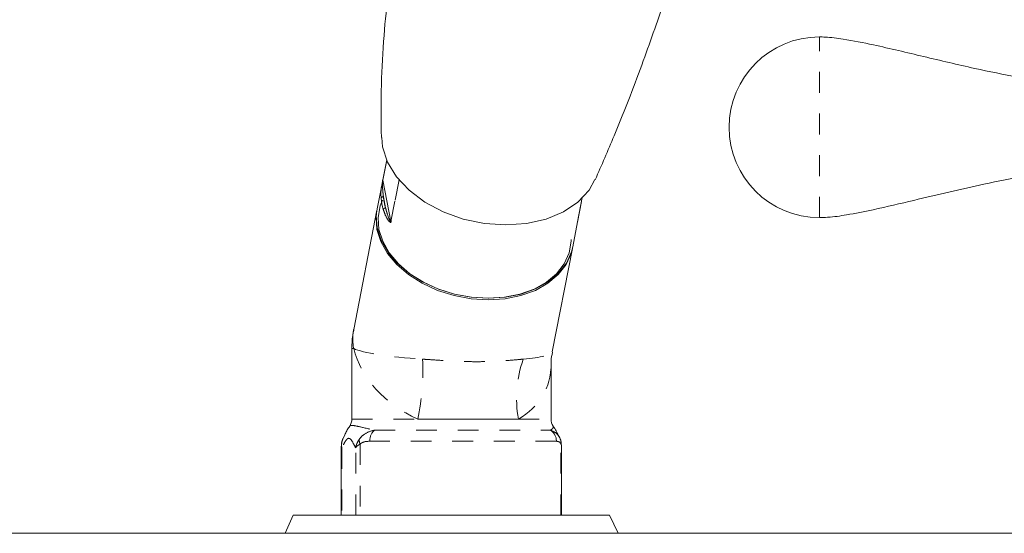
# Model space of a CAD drawing. Units: inches. Extents: x -156 to 1286, y -298 to 823.
# Drawn here: x 765 to 770, y -255 to -253 of the extents above; entities that cross this region are included whole.
import ezdxf

# ---------------------------------------------------------------- set-up
doc = ezdxf.new("R2010")
doc.units = ezdxf.units.IN
doc.header["$LTSCALE"] = 0.375
doc.header["$MEASUREMENT"] = 0
doc.linetypes.add('PHANTOM', pattern=[0.5, 0.25, -0.05, 0.05, -0.05, 0.05, -0.05])
doc.layers.get('0').update_dxf_attribs({"lineweight": 13})

msp = doc.modelspace()

# ---------------------------------------------------------------- linework, layer by layer
at = {"color": 7, "linetype": 'Continuous', "lineweight": 15}
for p, q in [((766.97, -253.5635), (766.9514, -253.6594)), ((766.9514, -253.6613), (766.99, -253.8597)), ((766.9476, -253.6777), (766.9241, -253.7986)), ((767.8866, -253.8616), (767.9094, -253.7442)), ((766.9227, -253.8057), (766.8114, -254.3787)), ((767.8635, -253.9812), (767.887, -253.8603)), ((767.8881, -253.8537), (767.887, -253.8603)), ((767.7655, -254.4857), (767.8622, -253.9883)), ((766.8026, -254.4695), (766.8026, -254.8082)), ((767.7596, -254.8082), (767.7596, -254.5465)), ((767.119, -254.8082), (767.6027, -254.8082)), ((766.7521, -254.9381), (766.7521, -255.2697)), ((766.7634, -254.8942), (766.7586, -254.9045)), ((767.8102, -255.2697), (767.8102, -254.9381)), ((766.5211, -255.2697), (766.4818, -255.3567)), ((768.0411, -255.2697), (766.5211, -255.2697)), ((768.0821, -255.3567), (768.0411, -255.2697)), ((756.8199, -255.3567), (789.3199, -255.3567))]:
    msp.add_line(p, q, dxfattribs=at)
at = {"color": 8, "linetype": 'PHANTOM', "lineweight": 0}
for p, q in [((766.9703, -253.5642), (766.9514, -253.6613)), ((766.99, -253.8597), (767.0292, -253.6577)), ((767.0303, -253.6589), (766.9908, -253.8618)), ((766.9647, -253.7941), (766.9544, -253.7411)), ((767.8865, -253.8618), (767.9094, -253.7442)), ((767.8866, -253.8616), (767.8865, -253.8618)), ((766.8026, -254.8082), (767.119, -254.8082)), ((767.6027, -254.8082), (767.7596, -254.8082)), ((766.9112, -254.8615), (767.7566, -254.8615)), ((766.842, -254.9284), (766.842, -255.2697)), ((767.7853, -254.9148), (766.8889, -254.9148)), ((767.8069, -255.2697), (767.8069, -254.9284)), ((766.7544, -254.9466), (766.7544, -255.2697)), ((766.821, -255.2697), (766.821, -254.9466))]:
    msp.add_line(p, q, dxfattribs=at)
at = {"color": 7, "linetype": 'Continuous', "lineweight": 15, "flags": 128}
for points in [[(766.9468, -253.4565), (766.9494, -253.501), (766.9736, -253.5741), (767.0168, -253.6445), (767.0775, -253.7093), (767.1532, -253.7661), (767.2411, -253.8127), (767.3377, -253.8474), (767.4394, -253.8687), (767.5423, -253.8759)], [(767.5423, -253.8759), (767.6423, -253.8687), (767.7358, -253.8474), (767.8189, -253.8127), (767.8887, -253.7661), (767.9423, -253.7093), (767.9702, -253.6583)], [(767.8565, -253.9453), (767.8562, -253.9545), (767.8463, -254.0103), (767.8226, -254.0626), (767.7859, -254.1099), (767.7372, -254.1508), (767.678, -254.1839), (767.6101, -254.2083), (767.5357, -254.2232), (767.4568, -254.2283), (767.3761, -254.2232), (767.2958, -254.2083), (767.2184, -254.1839), (767.1464, -254.1508), (767.0818, -254.1099), (767.0267, -254.0626), (766.9826, -254.0103), (766.9511, -253.9545), (766.9329, -253.897), (766.9287, -253.8395), (766.9386, -253.7837), (766.9491, -253.7562)], [(767.8622, -253.9883), (767.856, -254.0127), (767.8318, -254.0662), (767.7943, -254.1145), (767.7445, -254.1562), (767.6841, -254.19), (767.6148, -254.2149), (767.5387, -254.2302), (767.4582, -254.2353), (767.3757, -254.2302), (767.2937, -254.2149), (767.2147, -254.19), (767.1411, -254.1562), (767.0752, -254.1145), (767.0189, -254.0662), (766.9739, -254.0127), (766.9416, -253.9557), (766.9231, -253.897), (766.9188, -253.8382), (766.9227, -253.8057)], [(767.8635, -253.9812), (767.8574, -254.0056), (767.8332, -254.0591), (767.7957, -254.1074), (767.7459, -254.1491), (767.6855, -254.1829), (767.6162, -254.2079), (767.5401, -254.2231), (767.4596, -254.2283), (767.3771, -254.2231), (767.2951, -254.2079), (767.2161, -254.1829), (767.1425, -254.1491), (767.0765, -254.1074), (767.0202, -254.0591), (767.0064, -254.0445), (766.9753, -254.0056), (766.943, -253.9487), (766.9245, -253.8899), (766.9202, -253.8312), (766.9241, -253.7986)]]:
    msp.add_lwpolyline(points, dxfattribs=at)
at = {"color": 7, "linetype": 'Continuous', "lineweight": 15}
for centre, radius, start, end in [((769.0489, -253.4069), 0.434, 90, 180), ((769.0489, -253.4069), 0.434, 180, 270), ((767.2004, -253.7257), 0.2582, 184.8702, 197.1262), ((766.7411, -254.8082), 0.0615, 326.5463, 0), ((767.8211, -254.8082), 0.0615, 180, 213.5718), ((767.7648, -254.9219), 0.0426, 351.3384, 24.1801)]:
    msp.add_arc(centre, radius, start, end, dxfattribs=at)
at = {"color": 8, "linetype": 'PHANTOM', "lineweight": 0}
for centre, radius, start, end in [((678.8883, -253.4069), 90.1616, 359.724202, 0.275798), ((766.9563, -253.6603), 0.00497, 169.1368, 191.286), ((766.9528, -253.7513), 0.0104, 81.1919, 158.8287), ((767.2062, -253.7196), 0.2528, 184.8706, 197.1275), ((766.9646, -253.8057), 0.0117, 89.5386, 159.8051), ((766.9961, -253.8585), 0.00621, 191.5511, 212.7563), ((766.0372, -254.5763), 1.1065, 347.8983, 2.8962), ((768.1606, -254.7083), 0.5668, 160.6386, 190.1561), ((766.957, -254.912), 0.0682, 132.1938, 182.3035), ((767.7229, -254.914), 0.0624, 359.3159, 57.3317), ((766.889, -254.9098), 0.0506, 173.9794, 201.5391)]:
    msp.add_arc(centre, radius, start, end, dxfattribs=at)
for major_axis, ratio, start_param, end_param in [((0.4698, -0.0908), 0.69152, 3.140812, 3.414016), ((0.4785, -0.0003), 0.002972, 3.141594, 3.3372), ((0.4845, -0.0148), 0.118027, 3.39559, 4.425135), ((0.4563, -0.1899), 0.758985, 3.643144, 4.672689), ((0.4845, -0.0148), 0.118027, 5.507637, 6.263979), ((0.4563, -0.1899), 0.758985, 5.755191, 6.589131)]:
    msp.add_ellipse((767.2811, -254.4697), major_axis=major_axis, ratio=ratio, start_param=start_param, end_param=end_param, dxfattribs=at)
at = {"color": 7, "linetype": 'Continuous', "lineweight": 15}
for points, knots in [([(767.3565, -251.6008), (767.333, -251.6384), (767.2735, -251.7337), (767.2139, -251.8613), (767.1673, -251.9754), (767.1384, -252.0529), (767.1064, -252.1491), (767.0724, -252.2666), (767.038, -252.4069), (767.0054, -252.5711), (766.9767, -252.76), (766.9548, -252.973), (766.9415, -253.2095), (766.9434, -253.3712), (766.9444, -253.4559)], [0, 0, 0, 0, 0.077737, 0.197211, 0.233069, 0.277196, 0.331273, 0.395346, 0.46952, 0.553952, 0.648877, 0.754604, 0.871497, 1, 1, 1, 1]), ([(767.9718, -253.6589), (768.0023, -253.5891), (768.0598, -253.4575), (768.137, -253.2636), (768.2017, -253.0917), (768.2574, -252.9356), (768.31, -252.7822), (768.3603, -252.6298), (768.4134, -252.4617), (768.4633, -252.2936), (768.4969, -252.1759), (768.5109, -252.1232), (768.5117, -252.1202)], [0, 0, 0, 0, 0.134322, 0.252896, 0.358513, 0.454919, 0.550354, 0.645637, 0.74057, 0.867367, 0.992534, 1, 1, 1, 1]), ([(771.0989, -253.1469), (771.0953, -253.1489), (771.0818, -253.1564), (771.0435, -253.1665), (770.9687, -253.1818), (770.8437, -253.1984), (770.6857, -253.2126), (770.513, -253.22), (770.3457, -253.2146), (770.1759, -253.1959), (769.9922, -253.1658), (769.7815, -253.1222), (769.5506, -253.0678), (769.3405, -253.0171), (769.183, -252.9856), (769.096, -252.974), (769.058, -252.9731), (769.0489, -252.9729)], [0, 0, 0, 0, 0.005896, 0.022297, 0.056503, 0.11637, 0.203731, 0.285331, 0.365439, 0.444842, 0.531631, 0.633685, 0.755118, 0.873785, 0.945246, 0.986823, 1, 1, 1, 1]), ([(769.0489, -253.8409), (769.062, -253.8405), (769.1058, -253.8392), (769.1923, -253.8263), (769.3302, -253.7987), (769.5494, -253.7466), (769.7934, -253.6883), (770.0342, -253.6404), (770.2151, -253.6127), (770.3851, -253.5967), (770.5545, -253.5945), (770.7331, -253.6048), (770.8905, -253.6203), (771.0033, -253.6391), (771.0651, -253.6515), (771.0895, -253.6627), (771.0989, -253.6669)], [0, 0, 0, 0, 0.018894, 0.063184, 0.125763, 0.221893, 0.387998, 0.487502, 0.57583, 0.651822, 0.733605, 0.819898, 0.909769, 0.961285, 0.985222, 1, 1, 1, 1]), ([(766.9431, -253.7476), (766.9426, -253.738), (766.9418, -253.72), (766.9442, -253.6967), (766.9472, -253.6796), (766.9491, -253.6703), (766.9502, -253.665), (766.9509, -253.6617), (766.9513, -253.6599), (766.9514, -253.6593), (766.9515, -253.6592)], [0, 0, 0, 0, 0.361257, 0.674955, 0.831777, 0.910114, 0.943824, 0.977671, 0.996456, 1, 1, 1, 1]), ([(766.8125, -254.3783), (766.811, -254.3843), (766.8036, -254.4138), (766.8033, -254.4445), (766.803, -254.469)], [0, 0, 0, 0, 0.200594, 1, 1, 1, 1]), ([(767.7608, -254.5458), (767.7604, -254.5404), (767.759, -254.5208), (767.7634, -254.501), (767.7666, -254.4866)], [0, 0, 0, 0, 0.271789, 1, 1, 1, 1]), ([(766.7926, -254.8423), (766.7907, -254.845), (766.7834, -254.8553), (766.775, -254.8718), (766.7675, -254.8867), (766.7644, -254.8922), (766.7633, -254.8941)], [0, 0, 0, 0, 0.108752, 0.417829, 0.80098, 1, 1, 1, 1]), ([(767.7991, -254.8943), (767.7983, -254.8929), (767.7953, -254.8875), (767.7875, -254.8725), (767.779, -254.8549), (767.771, -254.8442), (767.7696, -254.8423)], [0, 0, 0, 0, 0.147388, 0.569705, 0.926204, 1, 1, 1, 1]), ([(766.7595, -254.9022), (766.7575, -254.9073), (766.7529, -254.9189), (766.7532, -254.9312), (766.7534, -254.9382)], [0, 0, 0, 0, 0.434758, 1, 1, 1, 1]), ([(767.7987, -254.8939), (767.7987, -254.894), (767.8009, -254.8969), (767.8023, -254.9007), (767.8037, -254.9045)], [0, 0, 0, 0, 0.0071872, 1, 1, 1, 1]), ([(767.809, -254.9382), (767.8091, -254.931), (767.8093, -254.9187), (767.8047, -254.9071), (767.8028, -254.9022)], [0, 0, 0, 0, 0.580487, 1, 1, 1, 1])]:
    msp.add_open_spline(points, degree=3, knots=knots, dxfattribs=at)
at = {"color": 8, "linetype": 'PHANTOM', "lineweight": 0}
for points, knots in [([(766.9514, -253.6613), (766.9514, -253.6614), (766.9514, -253.6615), (766.9513, -253.6619), (766.9512, -253.6627), (766.9511, -253.6638), (766.9509, -253.6657), (766.9507, -253.6694), (766.9504, -253.6771), (766.9502, -253.6923), (766.9511, -253.7143), (766.9532, -253.7317), (766.9544, -253.7411)], [0, 0, 0, 0, 0.001914, 0.00638, 0.012797, 0.025019, 0.037767, 0.066915, 0.141241, 0.298585, 0.622342, 1, 1, 1, 1]), ([(766.9908, -253.8618), (766.9907, -253.8623), (766.9904, -253.8634), (766.9891, -253.8641), (766.9861, -253.8634), (766.976, -253.8537), (766.9637, -253.8313), (766.9567, -253.8106), (766.9536, -253.8017)], [0, 0, 0, 0, 0.020598, 0.046095, 0.089984, 0.215491, 0.66218, 1, 1, 1, 1]), ([(766.99, -253.8597), (766.9899, -253.8598), (766.9899, -253.8601), (766.9896, -253.8603), (766.9889, -253.8601), (766.987, -253.8576), (766.9805, -253.8453), (766.9743, -253.8279), (766.9683, -253.808), (766.966, -253.7993), (766.9647, -253.7941)], [0, 0, 0, 0, 0.005498, 0.011713, 0.02959, 0.066849, 0.187874, 0.646918, 0.790376, 1, 1, 1, 1]), ([(767.887, -253.8603), (767.887, -253.8605), (767.8867, -253.8622), (767.8864, -253.8634), (767.8862, -253.8641), (767.8862, -253.8636), (767.8864, -253.8625), (767.8865, -253.8619), (767.8865, -253.8618)], [0, 0, 0, 0, 0.054386, 0.494688, 0.68415, 0.874487, 0.980046, 1, 1, 1, 1]), ([(767.1422, -254.5204), (767.1541, -254.5212), (767.1896, -254.5236), (767.2528, -254.528), (767.3301, -254.5319), (767.4067, -254.533), (767.4802, -254.5315), (767.5481, -254.5272), (767.5959, -254.5231), (767.6195, -254.5209), (767.6258, -254.5204)], [0, 0, 0, 0, 0.074527, 0.22122, 0.367896, 0.511109, 0.654322, 0.800466, 0.946633, 1, 1, 1, 1]), ([(766.7937, -254.8431), (766.7936, -254.8424), (766.7928, -254.8393), (766.8057, -254.8376), (766.8368, -254.8443), (766.884, -254.8552), (766.9112, -254.8615)], [0, 0, 0, 0, 0.055883, 0.254221, 0.569281, 1, 1, 1, 1]), ([(767.7566, -254.8615), (767.7611, -254.8585), (767.7715, -254.8516), (767.7696, -254.8462), (767.7686, -254.8431)], [0, 0, 0, 0, 0.432466, 1, 1, 1, 1]), ([(766.8387, -254.9045), (766.8387, -254.9045), (766.8438, -254.8972), (766.8614, -254.8794), (766.8876, -254.8669), (766.9076, -254.8623), (766.9112, -254.8615)], [0, 0, 0, 0, 0.000912, 0.303637, 0.874864, 1, 1, 1, 1]), ([(767.7566, -254.8615), (767.7686, -254.8665), (767.7853, -254.8734), (767.7958, -254.8895), (767.7987, -254.8939)], [0, 0, 0, 0, 0.723399, 1, 1, 1, 1]), ([(766.7544, -254.9466), (766.7544, -254.9466), (766.7544, -254.9465), (766.7543, -254.9464), (766.7542, -254.9463), (766.7541, -254.946), (766.7538, -254.9455), (766.7534, -254.9446), (766.7528, -254.9431), (766.7522, -254.9408), (766.7522, -254.9391), (766.7522, -254.9381)], [0, 0, 0, 0, 0.017764, 0.021811, 0.038272, 0.067703, 0.119612, 0.211639, 0.374513, 0.664505, 1, 1, 1, 1]), ([(766.7544, -254.9466), (766.7544, -254.9465), (766.7544, -254.9464), (766.7544, -254.9461), (766.7543, -254.9458), (766.7542, -254.9452), (766.7541, -254.944), (766.7538, -254.942), (766.7535, -254.9384), (766.7532, -254.932), (766.7538, -254.9202), (766.7567, -254.9107), (766.7586, -254.9045)], [0, 0, 0, 0, 0.008109, 0.009963, 0.017528, 0.030979, 0.054776, 0.096847, 0.171488, 0.304392, 0.54452, 1, 1, 1, 1]), ([(766.821, -254.9466), (766.816, -254.9367), (766.8053, -254.9152), (766.7896, -254.8952), (766.7748, -254.9082), (766.7645, -254.927), (766.7577, -254.9403), (766.755, -254.9456), (766.7544, -254.9466)], [0, 0, 0, 0, 0.233292, 0.49972, 0.685473, 0.872923, 0.973934, 1, 1, 1, 1]), ([(766.821, -254.9466), (766.821, -254.9465), (766.8211, -254.9464), (766.8211, -254.9461), (766.8212, -254.9458), (766.8213, -254.9452), (766.8215, -254.944), (766.8219, -254.942), (766.8227, -254.9384), (766.8245, -254.932), (766.8289, -254.9202), (766.8348, -254.9107), (766.8387, -254.9045)], [0, 0, 0, 0, 0.008112, 0.009967, 0.017543, 0.030972, 0.054764, 0.096857, 0.171502, 0.304393, 0.544519, 1, 1, 1, 1]), ([(766.821, -254.9466), (766.8211, -254.9466), (766.8211, -254.9465), (766.8211, -254.9464), (766.8212, -254.9463), (766.8214, -254.946), (766.8217, -254.9455), (766.8222, -254.9446), (766.8233, -254.9431), (766.8257, -254.9403), (766.8309, -254.9352), (766.8376, -254.9311), (766.842, -254.9284)], [0, 0, 0, 0, 0.0081297, 0.0099869, 0.0175317, 0.0309658, 0.0547472, 0.0968455, 0.1713729, 0.3040212, 0.5435644, 1, 1, 1, 1]), ([(766.8889, -254.9148), (766.8765, -254.9151), (766.8594, -254.9156), (766.8457, -254.9256), (766.842, -254.9284)], [0, 0, 0, 0, 0.7256715, 1, 1, 1, 1]), ([(767.8069, -254.9284), (767.8062, -254.9268), (767.8043, -254.9228), (767.798, -254.9163), (767.7907, -254.9154), (767.7853, -254.9148)], [0, 0, 0, 0, 0.137808, 0.360022, 1, 1, 1, 1]), ([(767.8069, -254.9284), (767.8085, -254.9311), (767.8104, -254.9342), (767.8101, -254.9376), (767.8101, -254.9381)], [0, 0, 0, 0, 0.846964, 1, 1, 1, 1])]:
    msp.add_open_spline(points, degree=3, knots=knots, dxfattribs=at)

doc.saveas('drawing.dxf')
